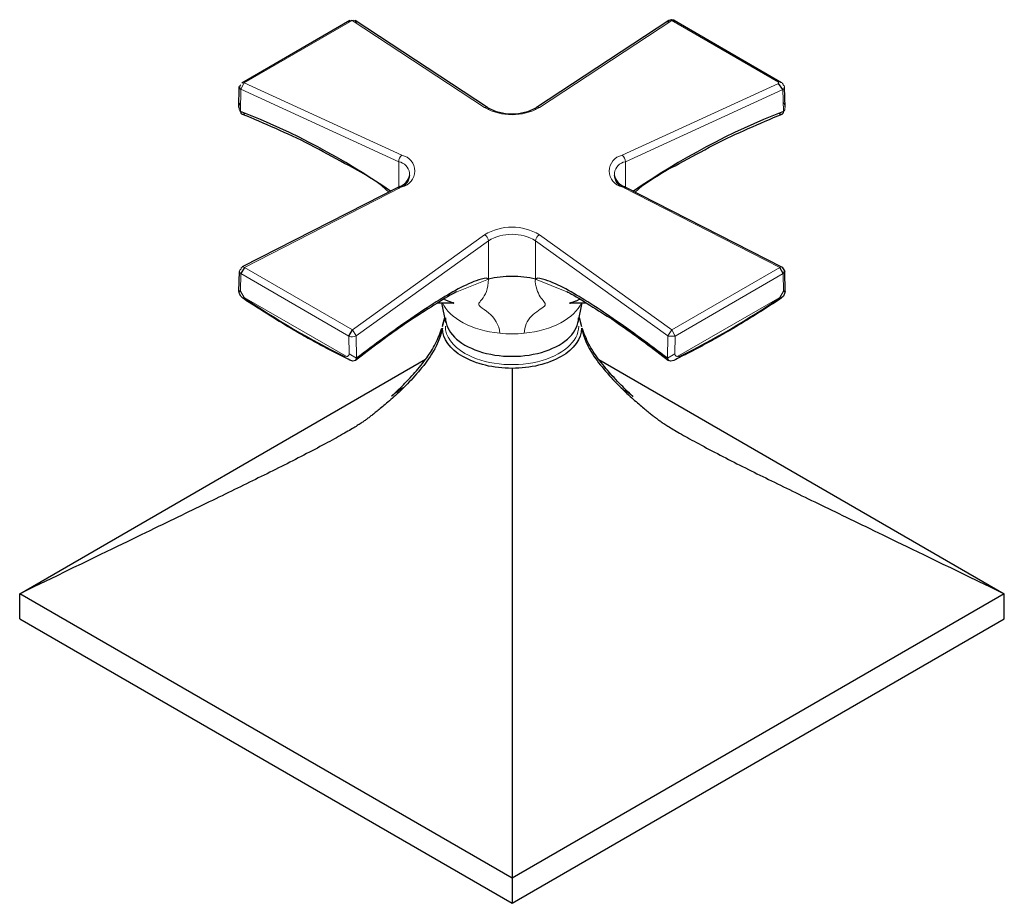
# Model space of a CAD drawing. Units: millimetres. Extents: x -55 to 705, y 180 to 467.
# Drawn here: x 468 to 564, y 186 to 273 of the extents above; entities that cross this region are included whole.
import ezdxf

# ---------------------------------------------------------------- set-up
doc = ezdxf.new("R2010")
doc.units = ezdxf.units.MM
doc.layers.get('0').update_dxf_attribs({"color": 106, "lineweight": 0})

# ---------------------------------------------------------------- blocks, each defined once
blk = doc.blocks.new('d', base_point=(93.118553, 175.364304))
at = {"color": 0, "linetype": 'Continuous', "lineweight": 30}
for p, q in [((489.437721, 266.496181), (499.990285, 272.588822)), ((513.421104, 264.082913), (500.508311, 272.577787)), ((531.143295, 272.580388), (518.225797, 264.082692)), ((531.386505, 272.649063), (531.148688, 272.583734)), ((531.65642, 272.588905), (531.423706, 272.647953)), ((531.656931, 272.588611), (542.156579, 266.526835)), ((542.285771, 265.849308), (541.836859, 266.418174)), ((489.156294, 264.109805), (489.186637, 266.060186)), ((489.186683, 266.059963), (489.205143, 266.175727)), ((542.490887, 264.113468), (542.451899, 266.063879)), ((489.156153, 264.098062), (489.169055, 263.908144)), ((504.852358, 256.361648), (489.457146, 248.512591)), ((526.79489, 256.362032), (542.1985, 248.508397)), ((489.69087, 248.46091), (489.334392, 247.865326)), ((542.313159, 247.865105), (541.972342, 248.469836)), ((542.202024, 248.506491), (542.460696, 248.069007)), ((489.156303, 246.142765), (489.19837, 248.081667)), ((542.447002, 248.092167), (542.313242, 247.865143)), ((542.491201, 246.142876), (542.460743, 248.06893)), ((509.369355, 243.099785), (508.97206, 245.024637)), ((522.278022, 243.099793), (522.674704, 245.021687)), ((509.047908, 242.688898), (509.271744, 243.566974)), ((522.375716, 243.567023), (522.59947, 242.68889)), ((499.886903, 241.77238), (500.227833, 242.377206)), ((531.028458, 241.793348), (531.760627, 241.772761)), ((467.740565, 216.612024), (507.381858, 239.498936)), ((500.62458, 239.601378), (500.536323, 239.382662)), ((524.304467, 239.476449), (563.906675, 216.612104)), ((531.11059, 239.38306), (531.022797, 239.601378)), ((515.823689, 238.615885), (515.823608, 188.851425)), ((467.738797, 214.163554), (467.740565, 216.612024)), ((515.823689, 188.851378), (467.740702, 216.612104)), ((563.906813, 216.612183), (515.823552, 188.851299)), ((563.908581, 214.161671), (563.906813, 216.612183)), ((467.737166, 214.162613), (515.823689, 186.399846)), ((515.825319, 186.400787), (563.908581, 214.161671)), ((515.823552, 188.851299), (515.825319, 186.400787))]:
    blk.add_line(p, q, dxfattribs=at)
at = {"color": 0, "linetype": 'Continuous', "lineweight": 0}
for p, q in [((489.675035, 266.478546), (500.227574, 272.571139)), ((500.227574, 272.571139), (513.140169, 264.080037)), ((531.419543, 272.570871), (518.50666, 264.079753)), ((531.419543, 272.570871), (541.837477, 266.556405)), ((489.675035, 266.478546), (489.351228, 265.853776)), ((505.068666, 259.419612), (489.675035, 266.478546)), ((541.836859, 266.418174), (526.578894, 259.419767)), ((541.836859, 266.418174), (541.837477, 266.556405)), ((489.351228, 265.853776), (489.319421, 263.678923)), ((504.753935, 258.78907), (489.351228, 265.853776)), ((542.285771, 265.849308), (526.893528, 258.789155)), ((542.285771, 265.849308), (542.327839, 263.678766)), ((504.754211, 256.36164), (504.753935, 258.78907)), ((526.893332, 256.362081), (526.893528, 258.789159)), ((489.68779, 248.476373), (505.068483, 256.321092)), ((503.792157, 255.821117), (503.462318, 256.12245)), ((526.578711, 256.321517), (541.972342, 248.469836)), ((528.17659, 256.111972), (527.856959, 255.820529)), ((513.140718, 251.661031), (500.227833, 242.377206)), ((513.525651, 251.071003), (500.610504, 241.786424)), ((513.525127, 247.33009), (513.525651, 251.071003)), ((518.122913, 247.329785), (518.122145, 251.071071)), ((531.028458, 241.793348), (518.122145, 251.071067)), ((531.419743, 242.377489), (518.507208, 251.661)), ((500.227833, 242.377206), (489.69087, 248.46091)), ((541.972342, 248.469836), (531.419743, 242.377489)), ((489.334392, 247.865326), (489.315827, 246.159529)), ((499.886903, 241.77238), (489.334392, 247.865059)), ((513.525333, 247.329898), (510.431661, 246.08974)), ((521.191025, 246.099739), (518.122315, 247.32979)), ((542.313159, 247.865105), (531.760627, 241.772761)), ((542.331668, 246.159578), (542.313159, 247.865105)), ((489.315827, 246.159529), (489.669343, 245.542079)), ((489.669343, 245.542079), (499.551796, 239.836439)), ((532.09568, 239.8365), (541.978152, 245.542144)), ((541.978152, 245.542144), (542.331668, 246.159578)), ((500.227833, 242.377206), (500.610504, 241.786424)), ((531.419743, 242.377489), (531.028458, 241.793348)), ((531.760627, 241.772761), (531.419743, 242.377489)), ((499.905331, 240.045657), (499.886903, 241.77238)), ((500.624729, 239.601453), (500.61052, 241.786414)), ((531.022796, 239.601378), (531.028458, 241.793348)), ((531.760627, 241.772761), (531.742144, 240.045733)), ((499.905331, 240.045657), (500.624685, 239.601479)), ((531.022796, 239.601378), (531.742144, 240.045733))]:
    blk.add_line(p, q, dxfattribs=at)
for points in [[(489.315704, 264.540527), (489.243378, 264.466736), (489.196411, 264.364136), (489.168427, 264.24765), (489.156586, 264.123016), (489.161346, 263.994965), (489.185394, 263.869781), (489.233765, 263.756927), (489.319366, 263.678894)], [(542.32782, 263.678772), (542.409912, 263.751434), (542.4599, 263.863098), (542.485107, 263.987976), (542.490845, 264.116058), (542.479858, 264.241058), (542.452759, 264.358154), (542.407104, 264.461731), (542.331543, 264.540588)], [(489.334381, 247.865326), (489.316559, 247.87793), (489.301514, 247.889542), (489.288513, 247.900604), (489.276855, 247.91156), (489.265961, 247.922821), (489.255585, 247.934753), (489.245453, 247.947739), (489.235413, 247.962036), (489.226135, 247.977158), (489.218323, 247.992249), (489.212158, 248.006577), (489.207184, 248.020874), (489.202911, 248.036545), (489.199707, 248.054672), (489.198364, 248.073029), (489.198578, 248.087631), (489.199493, 248.099854), (489.205414, 248.128693), (489.239349, 248.190247), (489.313232, 248.258774), (489.361633, 248.293243)], [(513.525146, 247.329987), (513.511108, 246.993057), (513.470764, 246.677994), (513.407349, 246.387619), (513.324463, 246.123825), (513.22583, 245.887756), (513.115112, 245.679886), (512.995911, 245.50029), (512.874329, 245.3461), (512.760864, 245.210266), (512.665161, 245.087555), (512.598633, 244.972961), (512.576477, 244.860779), (512.616272, 244.745972), (512.730774, 244.625092), (512.899658, 244.496674), (513.101501, 244.358078), (513.320435, 244.205704), (513.540222, 244.035568), (513.750183, 243.845139), (513.945923, 243.635315), (514.124573, 243.407593), (514.282837, 243.163132), (514.417053, 242.902985), (514.522888, 242.628403), (514.595276, 242.341156), (514.628845, 242.041672)], [(518.122314, 247.329788), (518.085449, 247.10228), (518.129456, 246.831009), (518.189636, 246.573837), (518.252808, 246.342148), (518.321472, 246.132782), (518.398438, 245.942154), (518.483215, 245.769241), (518.574097, 245.61412), (518.669312, 245.476761), (518.765076, 245.355042), (518.856018, 245.245193), (518.937439, 245.144562), (519.004456, 245.050766), (519.050964, 244.961136), (519.069275, 244.872726), (519.05127, 244.783005), (518.988892, 244.68988), (518.882141, 244.592422), (518.745972, 244.490814), (518.588196, 244.383957), (518.415588, 244.270493), (518.236206, 244.149017), (518.055786, 244.017746), (517.880005, 243.874786), (517.714783, 243.71814), (517.565613, 243.546478), (517.432495, 243.361511), (517.316101, 243.164673), (517.21814, 242.956955), (517.139282, 242.739792), (517.079712, 242.514877), (517.039612, 242.283813), (517.019287, 242.041611)], [(489.31955, 246.128342), (489.228821, 246.097351), (489.178528, 246.106522), (489.157806, 246.131454), (489.160461, 246.159821), (489.184082, 246.182419), (489.229889, 246.190094), (489.315826, 246.159531)], [(542.331665, 246.159576), (542.411865, 246.189514), (542.460144, 246.184036), (542.485718, 246.16243), (542.490417, 246.134293), (542.472107, 246.108627), (542.425049, 246.097168), (542.328003, 246.128601)]]:
    blk.add_lwpolyline(points, dxfattribs=at)
at = {"color": 0, "linetype": 'Continuous', "lineweight": 30}
for points in [[(503.462311, 256.122437), (503.06134, 256.464142), (502.672272, 256.747955), (502.290497, 257.008179), (501.904785, 257.256714), (501.512573, 257.497162), (501.114197, 257.73111), (500.710083, 257.959991), (500.301117, 258.185059), (499.888641, 258.407349), (499.473999, 258.627869), (499.058472, 258.847626), (498.642731, 259.067535), (498.226562, 259.288513), (497.809692, 259.511383), (497.391815, 259.736969), (496.971893, 259.965057), (496.547424, 260.194763), (496.108612, 260.427704), (495.654449, 260.661224), (495.215179, 260.878418), (494.796814, 261.078156), (494.384949, 261.271484), (493.973511, 261.462738), (493.562592, 261.651337), (493.15213, 261.83728), (492.741913, 262.021057), (492.331757, 262.203003), (491.92157, 262.38327), (491.51123, 262.562012), (491.100586, 262.739288), (490.689606, 262.915253), (490.278168, 263.089935), (489.866241, 263.263458), (489.442291, 263.440643)], [(528.176575, 256.111969), (528.578369, 256.454254), (528.965942, 256.737823), (529.348206, 256.998901), (529.733704, 257.247528), (530.126343, 257.488617), (530.524902, 257.722992), (530.928772, 257.952026), (531.337402, 258.177368), (531.749939, 258.400238), (532.165161, 258.621643), (532.581543, 258.842377), (532.997803, 259.06311), (533.414062, 259.284698), (533.830872, 259.507935), (534.248718, 259.733612), (534.669434, 259.962189), (535.097107, 260.19342), (535.534058, 260.425629), (535.985596, 260.657959), (536.434082, 260.878571), (536.843567, 261.074127), (537.256226, 261.268646), (537.66803, 261.460052), (538.079285, 261.648712), (538.490723, 261.835205), (538.902344, 262.019775), (539.313843, 262.202484), (539.725281, 262.383362), (540.136719, 262.562622), (540.548279, 262.740326), (540.960083, 262.916595), (541.372253, 263.091553), (541.784851, 263.26535), (542.206177, 263.441467)], [(513.525391, 247.329941), (513.340454, 247.416641), (513.100037, 247.396851), (512.84436, 247.335281), (512.588318, 247.258057), (512.335144, 247.172577), (512.083984, 247.079346), (511.833405, 246.977859), (511.582642, 246.868408), (511.33136, 246.751831), (511.079346, 246.628967), (510.826172, 246.500336), (510.571442, 246.366257), (510.314606, 246.226868), (510.055084, 246.082199), (509.792358, 245.93219), (509.525879, 245.776718), (509.255096, 245.615646), (508.979614, 245.448822), (508.699036, 245.276077), (508.413025, 245.097321), (508.12146, 244.912476), (507.824249, 244.721573), (507.521515, 244.524673), (507.213409, 244.321945), (506.900208, 244.113617), (506.582336, 243.899979), (506.260193, 243.681351), (505.934326, 243.458145), (505.605225, 243.230774), (505.273529, 242.999695), (504.939789, 242.765366), (504.604584, 242.528275), (504.268555, 242.288895), (503.93219, 242.047684), (503.596069, 241.805084), (503.26059, 241.561493), (502.926178, 241.317245), (502.59314, 241.072647), (502.261658, 240.827911), (501.931885, 240.58316), (501.603729, 240.33844), (501.2771, 240.093689), (500.95163, 239.848679), (500.624573, 239.601379)], [(531.022827, 239.601379), (530.697998, 239.84697), (530.372559, 240.09198), (530.045898, 240.336761), (529.717773, 240.581497), (529.387939, 240.826248), (529.056458, 241.070999), (528.72345, 241.315613), (528.388977, 241.559875), (528.053528, 241.803497), (527.717346, 242.046112), (527.380981, 242.287354), (527.044922, 242.526749), (526.709717, 242.76387), (526.375916, 242.99823), (526.044189, 243.22934), (525.715088, 243.456757), (525.38916, 243.679993), (525.066956, 243.898666), (524.749023, 244.11235), (524.435852, 244.320724), (524.127686, 244.523499), (523.82489, 244.720428), (523.527649, 244.911392), (523.236023, 245.096283), (522.949951, 245.275085), (522.669312, 245.447861), (522.393799, 245.614731), (522.122986, 245.775848), (521.856445, 245.931351), (521.593689, 246.08139), (521.334167, 246.226105), (521.077271, 246.365524), (520.82251, 246.499649), (520.569336, 246.628311), (520.317322, 246.751221), (520.065979, 246.867828), (519.815247, 246.977325), (519.564636, 247.078873), (519.313477, 247.172165), (519.060303, 247.257736), (518.80426, 247.335129), (518.548523, 247.396988), (518.308105, 247.41713), (518.122314, 247.329788)], [(500.536316, 239.382645), (500.278015, 239.3237), (499.996002, 239.407257), (499.805389, 239.502228), (499.619324, 239.59639), (499.427124, 239.693237), (499.23465, 239.790436), (499.041229, 239.888412), (498.846191, 239.987488), (498.65036, 240.087448), (498.453888, 240.188217), (498.256775, 240.289871), (498.059082, 240.39241), (497.86084, 240.49585), (497.662079, 240.600204), (497.46286, 240.705475), (497.263245, 240.811615), (497.063293, 240.91864), (496.863159, 241.026489), (496.662781, 241.135178), (496.462219, 241.244705), (496.261475, 241.355057), (496.060516, 241.466248), (495.859375, 241.578278), (495.658051, 241.691132), (495.456543, 241.804825), (495.254883, 241.919357), (495.053009, 242.034714), (494.850983, 242.150909), (494.648804, 242.267944), (494.446442, 242.385803), (494.243927, 242.504501), (494.041229, 242.624023), (493.838409, 242.744385), (493.635437, 242.865585), (493.432312, 242.98761), (493.229034, 243.110474), (493.025574, 243.234161), (492.82196, 243.358658), (492.618103, 243.483994), (492.414032, 243.610138), (492.209686, 243.737091), (492.005096, 243.864853), (491.800171, 243.993423), (491.59491, 244.122833), (491.389252, 244.253113), (491.183167, 244.384262), (490.976685, 244.516129), (490.769836, 244.648514), (490.562653, 244.781235), (490.354706, 244.914795), (490.145355, 245.050125), (489.93454, 245.187073), (489.724243, 245.322159), (489.517578, 245.455566), (489.33075, 245.648758), (489.199829, 245.900421), (489.156281, 246.142242)], [(510.429169, 246.095856), (510.344635, 246.054611), (510.171234, 245.96608), (509.98288, 245.864349), (509.773132, 245.745239), (509.536346, 245.605942), (509.283081, 245.452667), (509.020905, 245.290253), (508.752075, 245.121155), (508.478302, 244.947327), (508.200409, 244.770065), (507.919189, 244.590576), (507.636139, 244.410538), (507.353058, 244.231735), (507.071014, 244.055054), (506.790314, 243.880142), (506.516693, 243.709885), (506.275208, 243.558853), (506.075958, 243.431686), (505.860565, 243.28891), (505.594513, 243.107834), (505.305786, 242.908478), (505.022522, 242.710754), (504.746063, 242.515884), (504.46991, 242.319443), (504.19046, 242.119034), (503.908936, 241.915665), (503.627136, 241.710663), (503.345978, 241.504745), (503.065277, 241.297852), (502.784668, 241.089813), (502.504028, 240.880615), (502.223389, 240.670273), (501.942871, 240.458893), (501.662506, 240.246521), (501.382385, 240.033249), (501.10257, 239.819138), (500.823151, 239.604248), (500.5401, 239.385498)], [(508.605347, 245.028137), (508.794983, 245.025925), (508.983978, 245.024567), (509.168762, 245.023773), (509.34552, 245.023087), (509.509094, 245.022156), (509.650177, 245.020905), (509.759277, 245.019257), (509.838928, 245.016983), (509.903259, 245.013641), (509.966095, 245.00885), (510.026733, 245.003448), (510.071991, 244.999283), (510.090942, 244.997833), (510.094971, 244.997498), (510.106354, 244.995148), (510.134399, 244.990051), (510.146423, 244.989304), (510.102692, 245.001312), (510.018677, 245.02356), (509.937378, 245.047867), (509.854584, 245.07515), (509.767334, 245.106033), (509.679962, 245.139511), (509.59494, 245.174622), (509.513885, 245.210464), (509.438416, 245.24614), (509.370026, 245.280746), (509.309784, 245.313309), (509.25824, 245.342865), (509.215942, 245.368408), (509.181732, 245.390244)], [(521.193237, 246.105194), (521.279846, 246.063187), (521.454041, 245.974426), (521.643799, 245.872238), (521.857544, 245.751404), (522.095825, 245.611832), (522.348755, 245.459152), (522.611389, 245.297012), (522.880798, 245.128113), (523.155273, 244.954422), (523.433594, 244.777359), (523.714722, 244.598358), (523.997559, 244.418839), (524.281067, 244.240128), (524.564392, 244.062729), (524.846619, 243.886932), (525.117554, 243.718506), (525.355286, 243.570114), (525.565857, 243.435883), (525.797729, 243.281998), (526.061157, 243.102325), (526.337158, 242.911514), (526.614502, 242.718079), (526.892883, 242.522171), (527.17218, 242.323685), (527.452209, 242.122879), (527.73291, 241.920044), (528.013916, 241.715454), (528.295166, 241.509399), (528.576477, 241.302078), (528.857727, 241.093536), (529.138916, 240.883896), (529.420044, 240.673187), (529.700989, 240.461502), (529.981689, 240.248856), (530.262207, 240.035324), (530.542358, 239.820953), (530.822205, 239.605804), (531.10675, 239.385956)], [(522.463196, 245.38887), (522.434448, 245.370316), (522.400574, 245.349487), (522.361206, 245.326569), (522.316101, 245.301682), (522.265076, 245.275024), (522.20874, 245.24704), (522.147827, 245.218231), (522.08313, 245.189087), (522.015503, 245.160126), (521.945679, 245.131836), (521.874451, 245.104736), (521.802856, 245.079315), (521.732666, 245.056), (521.666321, 245.035248), (521.606079, 245.017456), (521.548035, 245.001785), (521.47937, 244.985474), (521.432495, 244.974869), (521.454346, 244.978897), (521.521973, 244.991425), (521.570312, 245.000244), (521.573425, 245.000839), (521.565857, 244.998779), (521.582031, 244.999695), (521.624023, 245.003967), (521.675415, 245.008957), (521.723145, 245.012589), (521.769653, 245.015015), (521.820801, 245.016953), (521.882446, 245.018753), (521.960388, 245.020187), (522.059448, 245.021072), (522.177856, 245.021454), (522.310242, 245.02153), (522.450989, 245.021484), (522.595764, 245.02153), (522.743164, 245.021927), (522.892212, 245.022934), (523.044739, 245.024506)], [(542.491211, 246.142365), (542.452576, 245.915863), (542.334167, 245.673401), (542.162109, 245.485443), (541.965149, 245.347733), (541.764832, 245.219559), (541.565735, 245.090973), (541.367126, 244.963196), (541.169189, 244.835907), (540.971985, 244.709137), (540.775269, 244.582947), (540.579041, 244.457413), (540.38324, 244.332581), (540.187744, 244.20845), (539.992615, 244.085052), (539.797791, 243.962372), (539.603271, 243.840439), (539.408997, 243.719238), (539.215027, 243.598785), (539.02124, 243.479065), (538.827698, 243.360107), (538.634338, 243.241882), (538.441162, 243.124405), (538.248169, 243.007675), (538.05542, 242.891678), (537.862732, 242.776443), (537.670288, 242.661957), (537.477905, 242.548203), (537.285645, 242.435211), (537.093506, 242.322952), (536.90155, 242.211441), (536.709656, 242.100693), (536.517883, 241.990677), (536.326294, 241.881409), (536.134827, 241.772903), (535.943481, 241.665131), (535.752258, 241.558121), (535.561218, 241.451859), (535.370361, 241.346329), (535.179565, 241.241562), (534.989014, 241.137543), (534.798645, 241.034286), (534.608582, 240.931793), (534.418762, 240.830078), (534.229248, 240.729141), (534.039978, 240.628983), (533.850952, 240.529602), (533.662231, 240.43103), (533.47406, 240.333267), (533.286743, 240.236389), (533.100708, 240.140427), (532.91571, 240.045319), (532.73053, 239.950851), (532.544128, 239.856827), (532.356384, 239.763184), (532.173645, 239.670975), (532.003357, 239.581406), (531.829529, 239.49057), (531.614502, 239.390213), (531.350525, 239.322968), (531.110596, 239.383057)], [(509.042389, 242.531067), (508.811066, 241.73381), (508.615814, 241.22522), (508.439697, 240.842163), (508.27597, 240.523895), (508.120605, 240.245926), (507.970215, 239.995316), (507.821564, 239.763184), (507.671844, 239.542892), (507.518982, 239.329514), (507.361542, 239.119522), (507.198883, 238.910751), (507.031036, 238.702118), (506.858551, 238.49353), (506.682281, 238.285507), (506.503357, 238.079025), (506.322906, 237.875183), (506.141998, 237.675049), (505.961609, 237.479538), (505.782471, 237.289337), (505.605225, 237.104904), (505.430237, 236.926453), (505.257843, 236.754028), (505.088287, 236.587555), (504.921631, 236.42688), (504.758057, 236.27179), (504.597595, 236.12207), (504.440369, 235.977554), (504.286469, 235.838043), (504.136017, 235.7034), (503.989166, 235.573547), (503.846008, 235.44838), (503.706726, 235.32785), (503.571472, 235.211914), (503.440369, 235.100525), (503.313538, 234.993668), (503.19104, 234.891266), (503.072968, 234.793289), (502.95932, 234.699615), (502.850098, 234.610184), (502.745209, 234.524826), (502.644562, 234.44342), (502.548035, 234.365768), (502.455414, 234.291687), (502.366486, 234.220947), (502.281006, 234.15332), (502.1987, 234.088547), (502.119232, 234.026382), (502.042297, 233.966522), (501.967529, 233.908722), (501.894562, 233.852676), (501.822998, 233.798126), (501.752441, 233.744751), (501.682434, 233.692276), (501.612579, 233.640411), (501.542358, 233.588852), (501.471283, 233.537308), (501.398865, 233.485458), (501.324615, 233.432999), (501.247925, 233.379639), (501.168274, 233.325058), (501.085114, 233.268936), (500.997864, 233.210983), (500.905945, 233.150894), (500.808838, 233.088379), (500.705994, 233.023163), (500.596893, 232.954987), (500.48111, 232.883591), (500.358185, 232.808792), (500.227753, 232.730392), (500.089478, 232.648239), (499.943146, 232.56221), (499.788513, 232.472229), (499.625488, 232.37825), (499.454041, 232.280273), (499.2742, 232.178345), (499.08609, 232.072525), (498.889832, 231.962936), (498.68573, 231.849731), (498.47403, 231.733063), (498.255066, 231.613144), (498.029297, 231.490204), (497.797119, 231.364487), (497.55899, 231.236237), (497.315369, 231.105728), (497.066742, 230.973206), (496.813629, 230.838959), (496.556488, 230.703217), (496.295776, 230.566238), (496.031921, 230.428253), (495.765381, 230.289474), (495.49649, 230.150101), (495.225647, 230.0103), (494.953125, 229.870239), (494.679199, 229.730026), (494.404114, 229.589783), (494.128021, 229.44957), (493.851135, 229.309479), (493.573517, 229.169525), (493.295258, 229.029739), (493.016418, 228.890106), (492.736969, 228.75061), (492.456909, 228.611237), (492.176208, 228.471924), (491.894806, 228.332626), (491.612579, 228.193268), (491.329468, 228.053772), (491.045349, 227.914078), (490.760071, 227.774078), (490.473541, 227.633698), (490.185608, 227.492844), (489.896118, 227.351425), (489.60495, 227.209351), (489.31189, 227.066513), (489.016846, 226.922836), (488.719635, 226.778244), (488.420074, 226.632599), (488.118073, 226.485855), (487.813416, 226.337906), (487.505981, 226.18866), (487.195557, 226.03804), (486.882019, 225.885941), (486.565155, 225.732269), (486.244812, 225.576965), (485.920807, 225.419891), (485.592957, 225.260971), (485.261017, 225.100098), (484.924805, 224.93718), (484.584106, 224.772079), (484.238647, 224.604691), (483.888214, 224.434891), (483.532471, 224.262543), (483.171143, 224.087479), (482.803894, 223.909561), (482.430359, 223.728592), (482.050171, 223.544403), (481.662842, 223.35675), (481.267914, 223.165421), (480.864807, 222.970139), (480.452911, 222.770584), (480.031525, 222.566452), (479.599884, 222.35733), (479.157013, 222.142792), (478.701965, 221.922333), (478.233459, 221.695374), (477.750122, 221.461212), (477.250244, 221.21904), (476.73175, 220.967865), (476.192047, 220.70639), (475.627716, 220.432999), (475.034241, 220.145493), (474.405518, 219.840912), (473.733246, 219.515228), (473.005951, 219.162872), (472.207855, 218.776245), (471.317444, 218.344879), (470.305481, 217.85463), (469.132507, 217.286377), (467.740784, 216.612152)], [(505.237, 236.736252), (505.207642, 236.717697), (505.129944, 236.668686), (505.04187, 236.612457), (504.954895, 236.556061), (504.868622, 236.499374), (504.784668, 236.443527), (504.704926, 236.389801), (504.631165, 236.339447), (504.565155, 236.293716), (504.506989, 236.252716), (504.4552, 236.215546), (504.408234, 236.181274), (504.364502, 236.148926), (504.32251, 236.117569), (504.281067, 236.086182), (504.239136, 236.053726), (504.19577, 236.019165), (504.150024, 235.981506), (504.105316, 235.943817), (504.07196, 235.915436), (504.060791, 235.906281), (504.082642, 235.926239), (504.148987, 235.98616), (504.268677, 236.096329), (504.432159, 236.248871), (504.60907, 236.415436), (504.776337, 236.574448), (504.926178, 236.718918), (505.067322, 236.857635), (505.210907, 237.001709), (505.36499, 237.159332), (505.531219, 237.332169), (505.703369, 237.513626), (505.874573, 237.696564), (506.038116, 237.873886), (506.191681, 238.043457), (506.339508, 238.21022), (506.485107, 238.378296), (506.63028, 238.54982), (506.776642, 238.726746), (506.924469, 238.909302), (507.071716, 239.094864), (507.216064, 239.280548), (507.35553, 239.463837), (507.489075, 239.643814), (507.616028, 239.820007), (507.735626, 239.991989), (507.847839, 240.160202), (507.954102, 240.327438), (508.056183, 240.496796), (508.155731, 240.671417), (508.253845, 240.85318), (508.349976, 241.040573), (508.443146, 241.231506), (508.532471, 241.423843), (508.617065, 241.615494), (508.69632, 241.805161), (508.770416, 241.993195), (508.839539, 242.18013), (508.903931, 242.366531), (508.964478, 242.55513)], [(522.60498, 242.531067), (522.836304, 241.745987), (523.031555, 241.245651), (523.207642, 240.868866), (523.371399, 240.555679), (523.526733, 240.281921), (523.677185, 240.034836), (523.825806, 239.80571), (523.975525, 239.587997), (524.128418, 239.376846), (524.285828, 239.168762), (524.448486, 238.961624), (524.616333, 238.754379), (524.788818, 238.546936), (524.965088, 238.339828), (525.144043, 238.134003), (525.324463, 237.930588), (525.505371, 237.730652), (525.685791, 237.53511), (525.864868, 237.344681), (526.042175, 237.15979), (526.217163, 236.980713), (526.389526, 236.807495), (526.559082, 236.640091), (526.725708, 236.478333), (526.889343, 236.322067), (527.049805, 236.171082), (527.207031, 236.025223), (527.360901, 235.884308), (527.511353, 235.74823), (527.658203, 235.616882), (527.801392, 235.490219), (527.940613, 235.368195), (528.075867, 235.250748), (528.207031, 235.137878), (528.333862, 235.029541), (528.45636, 234.925705), (528.574402, 234.826309), (528.688049, 234.731262), (528.797302, 234.640488), (528.902161, 234.553848), (529.002808, 234.471207), (529.099365, 234.392365), (529.191956, 234.317123), (529.280884, 234.2453), (529.366394, 234.17662), (529.448669, 234.110855), (529.528137, 234.047714), (529.605103, 233.986969), (529.679871, 233.928299), (529.752808, 233.871445), (529.824402, 233.816101), (529.894958, 233.761993), (529.964905, 233.708817), (530.03479, 233.656281), (530.105042, 233.60408), (530.176086, 233.55191), (530.248474, 233.499466), (530.322754, 233.446442), (530.399475, 233.392532), (530.479126, 233.337418), (530.562256, 233.280777), (530.649536, 233.222336), (530.741455, 233.161758), (530.838562, 233.09877), (530.941406, 233.033081), (531.050476, 232.964462), (531.16626, 232.892624), (531.289185, 232.817398), (531.419617, 232.738571), (531.557861, 232.656006), (531.704224, 232.569565), (531.858887, 232.479187), (532.021912, 232.384827), (532.193298, 232.286484), (532.373169, 232.184189), (532.561279, 232.078018), (532.757507, 231.968079), (532.96167, 231.854538), (533.17334, 231.737549), (533.392273, 231.617325), (533.618103, 231.49408), (533.850281, 231.368073), (534.088379, 231.239548), (534.332031, 231.10878), (534.580627, 230.976013), (534.83374, 230.841522), (535.090881, 230.705566), (535.351624, 230.568375), (535.615479, 230.430191), (535.882019, 230.291229), (536.150879, 230.151688), (536.421753, 230.011719), (536.694275, 229.871506), (536.968201, 229.731155), (537.243286, 229.59079), (537.519348, 229.45047), (537.796265, 229.310272), (538.073853, 229.170227), (538.352112, 229.03035), (538.630981, 228.890625), (538.9104, 228.751068), (539.190491, 228.611633), (539.471191, 228.47226), (539.752563, 228.332916), (540.03479, 228.193512), (540.317932, 228.053986), (540.602051, 227.914246), (540.887268, 227.774216), (541.173828, 227.633804), (541.461731, 227.492935), (541.751221, 227.351486), (542.042419, 227.209396), (542.33551, 227.066559), (542.630554, 226.922867), (542.927734, 226.778244), (543.227295, 226.632614), (543.529297, 226.485855), (543.833984, 226.337906), (544.141418, 226.188644), (544.451843, 226.038025), (544.765381, 225.88591), (545.082214, 225.732254), (545.402588, 225.57692), (545.726562, 225.419861), (546.054443, 225.260941), (546.386353, 225.100067), (546.722534, 224.937134), (547.063293, 224.772034), (547.408691, 224.60466), (547.759155, 224.434845), (548.114929, 224.262497), (548.476257, 224.087433), (548.843506, 223.909515), (549.21698, 223.728546), (549.597229, 223.544342), (549.984558, 223.356705), (550.379456, 223.165375), (550.782593, 222.970078), (551.194458, 222.770538), (551.615845, 222.566391), (552.047485, 222.357285), (552.490356, 222.142746), (552.945435, 221.922272), (553.41394, 221.695312), (553.897278, 221.461151), (554.397156, 221.218979), (554.915649, 220.967804), (555.455322, 220.706329), (556.019653, 220.432938), (556.613159, 220.145416), (557.241821, 219.840836), (557.914124, 219.515152), (558.641418, 219.162796), (559.439514, 218.776154), (560.329956, 218.344803), (561.341919, 217.854538), (562.514893, 217.286285), (563.906616, 216.612061)], [(526.530334, 236.664291), (526.5177, 236.672073), (526.487976, 236.69046), (526.475952, 236.697815), (526.51886, 236.670761), (526.603271, 236.617355), (526.691833, 236.560501), (526.781799, 236.501862), (526.871582, 236.442612), (526.957825, 236.384933), (527.037354, 236.33107), (527.107361, 236.282837), (527.168518, 236.239975), (527.222656, 236.201385), (527.271606, 236.166061), (527.317139, 236.132874), (527.360901, 236.100525), (527.404419, 236.067657), (527.449219, 236.032852), (527.496765, 235.994751), (527.546814, 235.953644), (527.592834, 235.915283), (527.627197, 235.886536), (527.64209, 235.874237), (527.629517, 235.885574), (527.572205, 235.937256), (527.457458, 236.042877), (527.293274, 236.196304), (527.109497, 236.36972), (526.936157, 236.534988), (526.779297, 236.686508), (526.633179, 236.830292), (526.480957, 236.98349), (526.314453, 237.154282), (526.139282, 237.336685), (525.961914, 237.52388), (525.786926, 237.711105), (525.61731, 237.895447), (525.455811, 238.07428), (525.301331, 238.249023), (525.150208, 238.424057), (524.998535, 238.603821), (524.844666, 238.790283), (524.690369, 238.981171), (524.537781, 239.173782), (524.389099, 239.365448), (524.245728, 239.554459), (524.108887, 239.739914), (523.979553, 239.920868), (523.858643, 240.096817), (523.745056, 240.269821), (523.637085, 240.44313), (523.532959, 240.61998), (523.43103, 240.803192), (523.33136, 240.992569), (523.234436, 241.186661), (523.14093, 241.384003), (523.051331, 241.58313), (522.966309, 241.782578), (522.886353, 241.980911), (522.812134, 242.176651), (522.744202, 242.368347), (522.6828, 242.555496)]]:
    blk.add_lwpolyline(points, dxfattribs=at)
at = {"color": 0, "linetype": 'Continuous', "lineweight": 0}
for centre, radius, start, end in [((500.104471, 272.389196), 0.219677, 55.917581, 187.649285), ((500.362797, 272.353572), 0.256165, 358.946809, 121.861776), ((531.28431, 272.363449), 0.247613, 56.896866, 182.153935), ((541.955632, 266.215107), 0.361172, 8.337384, 109.095598), ((542.232817, 266.062725), 0.219888, 283.934976, 68.617541), ((515.823652, 268.805207), 5.434015, 240.409935, 299.586055), ((504.521141, 257.505816), 1.304201, 296.193254, 79.717867), ((504.741642, 257.870383), 1.583322, 281.922268, 78.073642), ((526.905573, 257.870616), 1.583158, 101.917545, 258.078365), ((527.126332, 257.505938), 1.304168, 100.282832, 243.531256), ((515.82395, 247.179597), 5.223318, 59.091636, 120.909878), ((515.823954, 247.227935), 4.477876, 59.120612, 120.881048), ((489.555603, 248.329247), 0.197294, 48.22157, 190.515572), ((542.103671, 248.324289), 0.196039, 349.062096, 132.06013), ((500.235449, 242.461641), 0.772389, 243.18108, 299.050332), ((499.69402, 239.99942), 0.216311, 228.890665, 12.342459), ((531.953455, 239.999484), 0.216314, 167.654556, 311.108897)]:
    blk.add_arc(centre, radius, start, end, dxfattribs=at)
at = {"color": 0, "linetype": 'Continuous', "lineweight": 30}
for centre, radius, start, end in [((531.542732, 272.388965), 0.219693, 352.355663, 124.106315), ((489.418828, 266.063684), 0.220524, 112.585342, 252.148952), ((489.549904, 263.645068), 0.232996, 171.651201, 321.993339), ((464.205713, 198.742718), 69.623232, 55.185892, 68.856168), ((515.823663, 268.401315), 4.941742, 240.90937, 299.083147), ((567.447404, 198.730318), 69.636868, 111.144557, 124.811989), ((542.095895, 263.648353), 0.233929, 218.870529, 7.469973), ((504.404755, 257.739368), 1.448606, 287.99861, 349.850765), ((527.238353, 257.73543), 1.4432, 189.909244, 252.099978), ((515.823512, 237.264108), 10.32494, 77.133382, 102.862096), ((533.124334, 308.496414), 76.516503, 235.384361, 243.943062), ((498.525287, 308.491102), 76.510784, 296.057264, 304.61679)]:
    blk.add_arc(centre, radius, start, end, dxfattribs=at)
at = {"color": 0, "linetype": 'Continuous', "lineweight": 0}
for centre, major_axis, ratio, start_param, end_param in [((513.141981, 263.668078), (0.279291, 0.414725), 0.632886, 5.538945028, 7.104341226), ((518.504818, 263.667789), (0.27908, -0.414867), 0.632655, 2.32072114, 3.886133494), ((526.5724, 259.010492), (0.21292, -0.452399), 0.531477, 0.83115657, 2.396598883), ((526.572224, 255.914352), (0.22256, 0.447736), 0.517422, 5.462952362, 7.028338685), ((513.142559, 251.256572), (0.287833, -0.408842), 0.618422, 0.73095038, 2.296362554), ((515.823689, 242.738973), (-6.511731, 0), 0.57735, 0.000000916, 0.785398204), ((515.823689, 242.738973), (-6.511731, 0), 0.57735, 0.785398204, 3.141592982)]:
    blk.add_ellipse(centre, major_axis=major_axis, ratio=ratio, start_param=start_param, end_param=end_param, dxfattribs=at)
at = {"color": 0, "linetype": 'Continuous', "lineweight": 0, "extrusion": (0, 0, -1)}
for centre, major_axis, ratio, start_param, end_param in [((505.075152, 259.010354), (-0.213024, -0.45235), 0.531592, 0.831052333, 2.396440656), ((505.074977, 255.913944), (-0.222496, 0.447767), 0.517248, 5.462860844, 7.028302993), ((518.505396, 251.256537), (-0.288008, -0.408719), 0.618707, 0.730664243, 2.296062432), ((515.823687, 246.029325), (7.009403, 0.000004), 0.577351, 1.742094575, 2.890628085), ((515.823687, 246.029325), (7.009403, 0.000004), 0.577351, 0.251672755, 1.399394792), ((515.823687, 246.029325), (7.009403, 0.000004), 0.577351, 1.399394792, 1.742094575)]:
    blk.add_ellipse(centre, major_axis=major_axis, ratio=ratio, start_param=start_param, end_param=end_param, dxfattribs=at)
at = {"color": 0, "linetype": 'Continuous', "lineweight": 30, "extrusion": (0, 0, -1)}
for start_param, end_param in [(3.181916208, 3.405015609), (2.356194407, 3.141592628), (-0.000000075, 1.570796312), (1.570796312, 2.356194407)]:
    blk.add_ellipse((515.823689, 242.531067), major_axis=(6.781294, 0), ratio=0.57735, start_param=start_param, end_param=end_param, dxfattribs=at)
at = {"color": 0, "linetype": 'Continuous', "lineweight": 30}
blk.add_ellipse((515.823688, 243.543854), major_axis=(-6.5, -0.000004), ratio=0.577351, start_param=6.283184989, end_param=9.424777643, dxfattribs=at)

msp = doc.modelspace()

# ---------------------------------------------------------------- block references
at = {"color": 7, "linetype": 'Continuous', "lineweight": 0, "true_color": 0xf7f7f7}
msp.add_blockref('d', (93.118553, 175.364304), dxfattribs=at)

doc.saveas('drawing.dxf')
